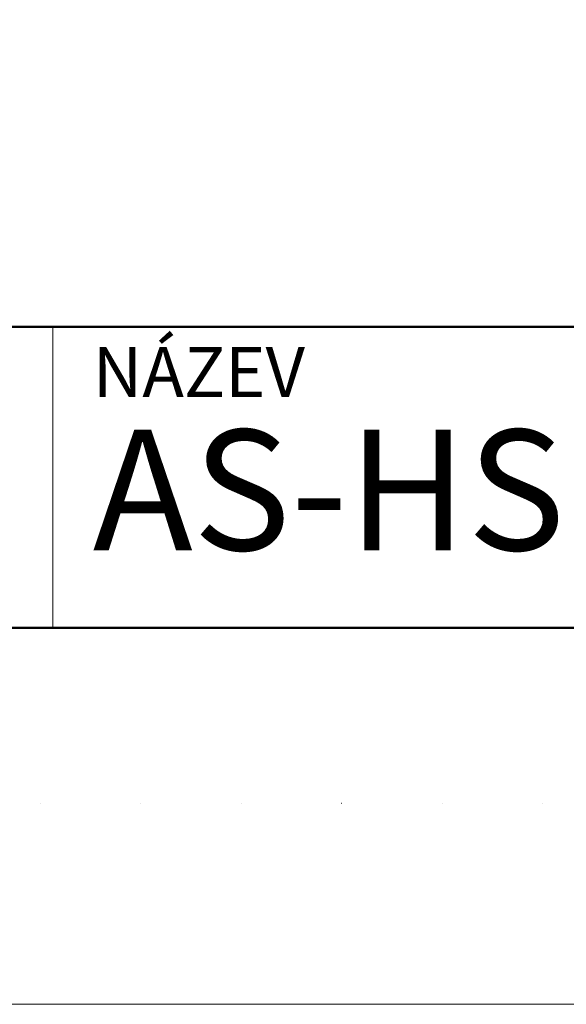
# Model space of a CAD drawing. Units: millimetres. Extents: x 69424 to 96204, y -15476 to -6795.
# Drawn here: x 83680 to 84225, y -15476 to -14495 of the extents above; entities that cross this region are included whole.
import ezdxf

# ---------------------------------------------------------------- set-up
doc = ezdxf.new("R2010")
doc.units = ezdxf.units.MM
doc.linetypes.add('ACAD_ISO07W100', pattern=[3, 0, -3])
doc.layers.add('#_AS_NEtisk', color=60, linetype='Continuous', plot=False)
for name, color, linetype, lineweight in [('#_AS_Tabulky_tenká', 254, 'Continuous', 0), ('#_AS_Tabulky_tlustá', 253, 'Continuous', 50), ('#_AS_Text', 1, 'Continuous', 0)]:
    doc.layers.add(name, color=color, linetype=linetype, lineweight=lineweight)
doc.styles.add('#_AS_Arial_08', font='arial.ttf', dxfattribs={"width": 0.8})
doc.styles.add('#_AS_Romans_08', font='ROMANS', dxfattribs={"width": 0.8})

# ---------------------------------------------------------------- blocks, each defined once
blk = doc.blocks.new('11200CC')
at = {"layer": '#_AS_NEtisk', "linetype": 'ACAD_ISO07W100', "ltscale": 20}
blk.add_lwpolyline([(-4980, 3504), (60, 3504), (60, -60), (-4980, -60)], close=True, dxfattribs=at)
at = {"layer": '#_AS_Tabulky_tenká', "lineweight": 0}
blk.add_lwpolyline([(180, -180), (-5100, -180), (-5100, 3624), (180, 3624)], close=True, dxfattribs=at)
blk = doc.blocks.new('31B0084')
at = {"layer": '#_AS_Text', "ltscale": 50, "insert": (2, 2), "char_height": 6, "width": 81.55328, "attachment_point": 7, "style": '#_AS_Arial_08'}
blk.add_mtext('AS-HSBR 100N', dxfattribs=at)
blk = doc.blocks.new('2A100B4')
at = {"layer": '#_AS_Tabulky_tenká', "ltscale": 50}
blk.add_line((-1650, 0), (-1650, 150), dxfattribs=at)
at = {"layer": '#_AS_Tabulky_tlustá', "ltscale": 50}
for p, q in [((0, 150), (-2000, 150)), ((0, 0), (-2000, 0))]:
    blk.add_line(p, q, dxfattribs=at)
at = {"layer": '#_AS_Text', "ltscale": 50, "insert": (-1630, 140), "char_height": 25, "width": 275.8929, "attachment_point": 1, "style": '#_AS_Romans_08'}
blk.add_mtext('NÁZEV', dxfattribs=at)

msp = doc.modelspace()

# ---------------------------------------------------------------- block references
at = {"layer": '#_AS_Tabulky_tenká'}
for name, p, xscale, yscale, zscale in [('11200CC', (87104.02, -15176.07), 1.666666666666781, 1.666666666666781, 1.666666666666781), ('2A100B4', (87012.85, -15101.01), 2, 2, 2)]:
    msp.add_blockref(name, p, dxfattribs=dict(at, xscale=xscale, yscale=yscale, zscale=zscale))
at = {"layer": '#_AS_Tabulky_tenká', "ltscale": 50, "xscale": 20, "yscale": 20, "zscale": 20}
msp.add_blockref('31B0084', (83712.85, -15101.01), dxfattribs=at)

doc.saveas('drawing.dxf')
